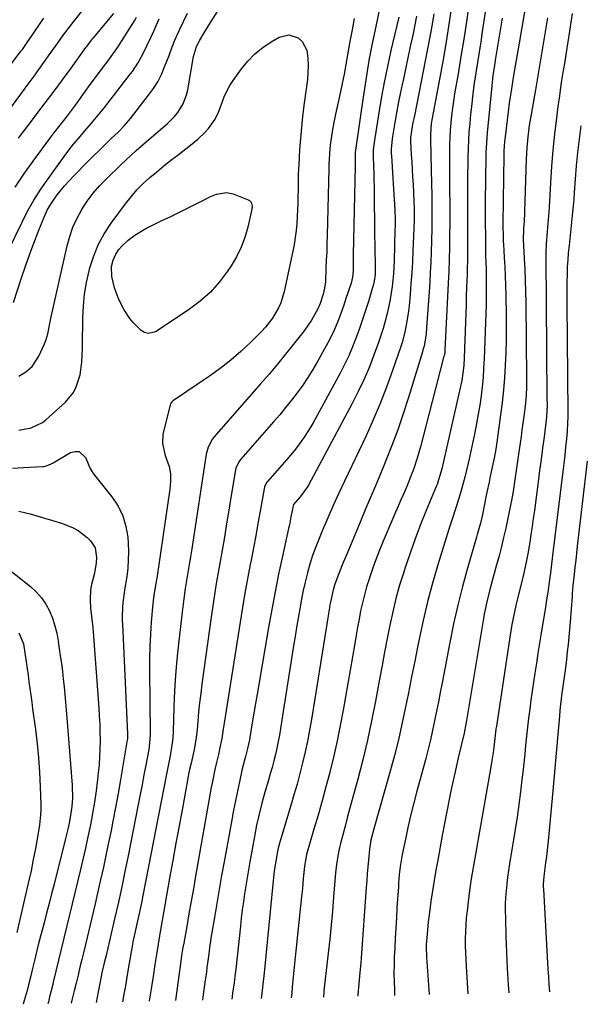
# Model space of a CAD drawing. Units: inches. Extents: x 1852060 to 1857387, y 458225 to 463551.
# Drawn here: x 1853894 to 1854111, y 458269 to 458651 of the extents above; entities that cross this region are included whole.
import ezdxf

# ---------------------------------------------------------------- set-up
doc = ezdxf.new("R2010")
doc.units = ezdxf.units.IN
doc.header["$MEASUREMENT"] = 0
doc.layers.add('7', color=7, linetype='Continuous')
doc.layers.add('8', color=7, linetype='Continuous')

msp = doc.modelspace()

# ---------------------------------------------------------------- linework, layer by layer
at = {"layer": '7', "color": 18}
for points in [[(1854093.33, 458675.98, 1866), (1854087.49, 458641.79, 1866), (1854086.74, 458637.36, 1866), (1854086, 458632.92, 1866), (1854085.28, 458628.49, 1866), (1854084.57, 458624.05, 1866), (1854084.2, 458621.67, 1866), (1854083.71, 458618.42, 1866), (1854083.25, 458615.16, 1866), (1854082.84, 458611.9, 1866), (1854082.46, 458608.64, 1866), (1854081.88, 458603.36, 1866), (1854081.76, 458602.1, 1866), (1854081.63, 458599.58, 1866), (1854081.6, 458598.31, 1866), (1854081.2, 458571.91, 1866), (1854081.19, 458570.89, 1866), (1854081.29, 458566.81, 1866), (1854081.39, 458564.77, 1866), (1854081.46, 458563.76, 1866), (1854081.8, 458558.59, 1866), (1854082.01, 458554.99, 1866), (1854082.18, 458551.39, 1866), (1854082.3, 458547.78, 1866), (1854082.38, 458544.18, 1866), (1854082.5, 458536.3, 1866), (1854082.52, 458531.46, 1866), (1854082.48, 458526.62, 1866), (1854082.34, 458521.78, 1866), (1854082.14, 458516.95, 1866), (1854081.83, 458512.12, 1866), (1854081.44, 458507.3, 1866), (1854080.92, 458502.49, 1866), (1854080.33, 458497.68, 1866), (1854078.99, 458487.93, 1866), (1854078.45, 458484.41, 1866), (1854077.8, 458480.9, 1866), (1854077.09, 458477.4, 1866), (1854076.37, 458473.9, 1866), (1854075.88, 458471.56, 1866), (1854075.07, 458467.67, 1866), (1854074.67, 458465.72, 1866), (1854073.28, 458459.01, 1866), (1854072.51, 458455.68, 1866), (1854071.29, 458451.28, 1866), (1854070.98, 458450.19, 1866), (1854067.52, 458438.17, 1866), (1854065.57, 458431.05, 1866), (1854063.76, 458423.89, 1866), (1854062.15, 458416.69, 1866), (1854060.67, 458409.45, 1866), (1854057.68, 458393.74, 1866), (1854056.97, 458390.06, 1866), (1854056.25, 458386.38, 1866), (1854055.52, 458382.71, 1866), (1854054.77, 458379.04, 1866), (1854053.98, 458375.37, 1866), (1854053.15, 458371.72, 1866), (1854052.26, 458368.09, 1866), (1854051.32, 458364.46, 1866), (1854047.77, 458351.28, 1866), (1854046.6, 458346.78, 1866), (1854045.48, 458342.26, 1866), (1854044.44, 458337.73, 1866), (1854043.45, 458333.19, 1866), (1854042.19, 458327.17, 1866), (1854041.89, 458325.62, 1866), (1854041.41, 458322.5, 1866), (1854041.09, 458319.36, 1866), (1854040.83, 458316.21, 1866), (1854040.72, 458314.63, 1866), (1854040.18, 458306.64, 1866), (1854039.93, 458302.68, 1866), (1854039.69, 458298.71, 1866), (1854039.48, 458294.75, 1866), (1854039.29, 458290.78, 1866), (1854039.14, 458287.5, 1866), (1854039.06, 458285.18, 1866), (1854039.02, 458280.52, 1866), (1854039.06, 458278.2, 1866), (1854039.17, 458274.47, 1866), (1854039.2, 458272.57, 1866)], [(1853893.52, 458512.59, 1884), (1853896.26, 458514.3, 1884), (1853898.7, 458516.41, 1884), (1853901.35, 458520.38, 1884), (1853903.48, 458525.18, 1884), (1853903.98, 458526.44, 1884), (1853904.77, 458529.03, 1884), (1853905.56, 458533.03, 1884), (1853906.12, 458535.69, 1884), (1853912.3, 458563.16, 1884), (1853913.32, 458566.85, 1884), (1853914.57, 458570.44, 1884), (1853916.16, 458573.9, 1884), (1853917.98, 458577.26, 1884), (1853920.1, 458580.46, 1884), (1853922.37, 458583.53, 1884), (1853924.87, 458586.41, 1884), (1853927.53, 458589.18, 1884), (1853933.13, 458594.57, 1884), (1853935.11, 458596.43, 1884), (1853937.1, 458598.28, 1884), (1853939.12, 458600.1, 1884), (1853941.16, 458601.9, 1884), (1853951.22, 458610.62, 1884), (1853953.97, 458613.37, 1884), (1853955.18, 458614.88, 1884), (1853957.24, 458618.17, 1884), (1853958.63, 458621.74, 1884), (1853959.07, 458623.63, 1884), (1853961.29, 458636.63, 1884), (1853962.43, 458640.46, 1884), (1853963.77, 458642.9, 1884), (1853965.44, 458645.81, 1884), (1853967.19, 458648.68, 1884), (1853975.78, 458662.35, 1884)], [(1854033.97, 458657.58, 1882), (1854031.92, 458648.18, 1882), (1854030.56, 458641.58, 1882), (1854029.3, 458634.97, 1882), (1854028.18, 458628.33, 1882), (1854027.15, 458621.67, 1882), (1854023.97, 458599.34, 1882), (1854023.93, 458599.05, 1882), (1854023.93, 458597.05, 1882), (1854023.93, 458594.93, 1882), (1854023.92, 458594.23, 1882), (1854023.2, 458559.63, 1882), (1854023.17, 458557.19, 1882), (1854023.17, 458553.54, 1882), (1854022.98, 458551.09, 1882), (1854022.39, 458548.7, 1882), (1854020.28, 458542.34, 1882), (1854019.55, 458540.19, 1882), (1854018.02, 458535.92, 1882), (1854017.22, 458533.79, 1882), (1854015.46, 458529.62, 1882), (1854013.4, 458525.58, 1882), (1854009.4, 458518.37, 1882), (1854007.58, 458515.23, 1882), (1854005.66, 458512.15, 1882), (1854003.62, 458509.15, 1882), (1854001.5, 458506.21, 1882), (1853999.28, 458503.33, 1882), (1853997.02, 458500.49, 1882), (1853994.7, 458497.7, 1882), (1853992.33, 458494.94, 1882), (1853979.62, 458480.47, 1882), (1853978.83, 458479.42, 1882), (1853977.75, 458477, 1882), (1853977.46, 458475.71, 1882), (1853973.89, 458453.77, 1882), (1853973.17, 458449.45, 1882), (1853972.44, 458445.14, 1882), (1853971.68, 458440.83, 1882), (1853970.9, 458436.52, 1882), (1853970.14, 458432.22, 1882), (1853969.42, 458427.9, 1882), (1853968.76, 458423.58, 1882), (1853968.13, 458419.25, 1882), (1853964.56, 458393.18, 1882), (1853964.1, 458389.61, 1882), (1853963.67, 458386.04, 1882), (1853963.29, 458382.46, 1882), (1853962.95, 458378.87, 1882), (1853962.65, 458375.55, 1882), (1853962.2, 458371.72, 1882), (1853961.52, 458367.92, 1882), (1853960.89, 458364.9, 1882), (1853960.35, 458362.63, 1882), (1853959.67, 458359.58, 1882), (1853956.97, 458345.11, 1882), (1853955.72, 458338.36, 1882), (1853954.48, 458331.6, 1882), (1853953.25, 458324.84, 1882), (1853952.04, 458318.08, 1882), (1853950.16, 458307.5, 1882), (1853949.63, 458304.56, 1882), (1853948.85, 458300.14, 1882), (1853948.35, 458297.18, 1882), (1853948.11, 458295.71, 1882), (1853947.08, 458289.26, 1882), (1853946.34, 458284.56, 1882), (1853945.6, 458279.86, 1882), (1853944.88, 458275.16, 1882), (1853944.16, 458270.45, 1882), (1853944.13, 458270.3, 1882)], [(1853880.93, 458603.93, 1874), (1853897.58, 458626.41, 1874), (1853899.49, 458629, 1874), (1853901.38, 458631.59, 1874), (1853903.26, 458634.19, 1874), (1853905.12, 458636.81, 1874), (1853907.8, 458640.58, 1874), (1853908.85, 458642.04, 1874), (1853910.95, 458644.94, 1874), (1853913.09, 458647.81, 1874), (1853915.3, 458650.64, 1874), (1853918.24, 458654.36, 1874)], [(1854061.16, 458655.04, 1874), (1854060.19, 458648.23, 1874), (1854059.08, 458641.45, 1874), (1854057.9, 458634.67, 1874), (1854053.83, 458612.7, 1874), (1854053.49, 458610.6, 1874), (1854053.14, 458606.36, 1874), (1854053.12, 458605.3, 1874), (1854053.13, 458604.24, 1874), (1854053.57, 458587.12, 1874), (1854053.66, 458583.11, 1874), (1854053.72, 458579.09, 1874), (1854053.74, 458575.08, 1874), (1854053.71, 458571.74, 1874), (1854053.64, 458568.39, 1874), (1854053.6, 458566.72, 1874), (1854053.55, 458565.05, 1874), (1854053.4, 458560.71, 1874), (1854053.25, 458556.86, 1874), (1854053.07, 458553.02, 1874), (1854052.86, 458549.18, 1874), (1854052.62, 458545.35, 1874), (1854051.67, 458531.45, 1874), (1854051.46, 458529.06, 1874), (1854050.66, 458524.34, 1874), (1854050.37, 458523.18, 1874), (1854050.04, 458522.02, 1874), (1854044.64, 458504.35, 1874), (1854042.62, 458498.09, 1874), (1854040.49, 458491.88, 1874), (1854038.17, 458485.73, 1874), (1854035.74, 458479.62, 1874), (1854033.21, 458473.55, 1874), (1854030.68, 458467.48, 1874), (1854028.14, 458461.41, 1874), (1854025.6, 458455.35, 1874), (1854020.68, 458443.64, 1874), (1854019.33, 458440.4, 1874), (1854017.64, 458436.16, 1874), (1854015.96, 458431.56, 1874), (1854015.25, 458429.22, 1874), (1854014.38, 458425.05, 1874), (1854014.2, 458424, 1874), (1854014.02, 458422.95, 1874), (1854007.02, 458379.57, 1874), (1854006.28, 458375.35, 1874), (1854005.48, 458371.14, 1874), (1854004.57, 458366.95, 1874), (1854003.59, 458362.78, 1874), (1854002.53, 458358.62, 1874), (1854001.42, 458354.48, 1874), (1854000.25, 458350.35, 1874), (1853999.03, 458346.24, 1874), (1853994.98, 458332.9, 1874), (1853994.61, 458331.61, 1874), (1853994.12, 458329.66, 1874), (1853993.85, 458328.35, 1874), (1853993.16, 458324.62, 1874), (1853992.56, 458320.85, 1874), (1853992.12, 458317.06, 1874), (1853988.65, 458281.29, 1874), (1853988.18, 458276.8, 1874), (1853987.63, 458272.31, 1874), (1853987.49, 458271.34, 1874)], [(1854068.05, 458656.72, 1872), (1854067.08, 458650, 1872), (1854066.07, 458643.29, 1872), (1854065, 458636.59, 1872), (1854063.87, 458629.9, 1872), (1854062.52, 458622.09, 1872), (1854062.07, 458619.3, 1872), (1854061.67, 458616.5, 1872), (1854061.33, 458613.7, 1872), (1854061.04, 458610.89, 1872), (1854060.82, 458608.07, 1872), (1854060.65, 458605.25, 1872), (1854060.57, 458602.43, 1872), (1854060.54, 458599.61, 1872), (1854060.55, 458593.88, 1872), (1854060.57, 458590.53, 1872), (1854060.58, 458587.17, 1872), (1854060.6, 458583.82, 1872), (1854060.61, 458580.47, 1872), (1854060.62, 458579.37, 1872), (1854060.63, 458576.57, 1872), (1854060.63, 458573.77, 1872), (1854060.62, 458570.97, 1872), (1854060.59, 458568.18, 1872), (1854060.55, 458564.9, 1872), (1854060.52, 458562.58, 1872), (1854060.41, 458557.96, 1872), (1854060.25, 458553.34, 1872), (1854060.05, 458548.72, 1872), (1854058.74, 458522.68, 1872), (1854058.7, 458522.1, 1872), (1854058.54, 458520.96, 1872), (1854058.48, 458520.68, 1872), (1854058.41, 458520.4, 1872), (1854049.28, 458485.28, 1872), (1854048.01, 458480.81, 1872), (1854046.53, 458476.41, 1872), (1854045.72, 458474.23, 1872), (1854043.98, 458469.92, 1872), (1854042.78, 458467.18, 1872), (1854041.7, 458464.75, 1872), (1854040.64, 458462.31, 1872), (1854039.59, 458459.87, 1872), (1854038.55, 458457.42, 1872), (1854034.84, 458448.62, 1872), (1854033.46, 458445.22, 1872), (1854032.12, 458441.8, 1872), (1854030.87, 458438.35, 1872), (1854029.66, 458434.88, 1872), (1854029.36, 458433.97, 1872), (1854028.4, 458430.93, 1872), (1854027.53, 458427.86, 1872), (1854026.77, 458424.76, 1872), (1854026.09, 458421.64, 1872), (1854025.49, 458418.5, 1872), (1854024.9, 458415.36, 1872), (1854024.33, 458412.21, 1872), (1854023.78, 458409.07, 1872), (1854019.3, 458383.11, 1872), (1854018.21, 458377.2, 1872), (1854017.02, 458371.3, 1872), (1854015.68, 458365.44, 1872), (1854014.24, 458359.59, 1872), (1854014.09, 458358.99, 1872), (1854012.63, 458353.47, 1872), (1854011.14, 458347.96, 1872), (1854009.59, 458342.47, 1872), (1854008, 458336.99, 1872), (1854005.11, 458327.18, 1872), (1854004.95, 458326.61, 1872), (1854004.27, 458322.49, 1872), (1854003.87, 458317.85, 1872), (1854003.5, 458313.96, 1872), (1854003.3, 458312.02, 1872), (1854002.67, 458305.96, 1872), (1854002.15, 458300.99, 1872), (1854001.64, 458296.02, 1872), (1854001.13, 458291.04, 1872), (1854000.62, 458286.07, 1872), (1853999.59, 458275.9, 1872), (1853999.35, 458273.41, 1872), (1853999.19, 458271.62, 1872)], [(1853889.5, 458632.03, 1872), (1853894.39, 458638.61, 1872), (1853894.93, 458639.35, 1872), (1853897.04, 458642.33, 1872), (1853898.59, 458644.58, 1872), (1853902.37, 458650.1, 1872), (1853903.32, 458651.46, 1872)], [(1853891.53, 458541.27, 1882), (1853894.66, 458550.8, 1882), (1853896.18, 458555.27, 1882), (1853897.74, 458559.73, 1882), (1853899.39, 458564.15, 1882), (1853901.08, 458568.56, 1882), (1853903.33, 458574.24, 1882), (1853904.72, 458577.26, 1882), (1853906.45, 458580.1, 1882), (1853908.47, 458582.93, 1882), (1853911.32, 458586.46, 1882), (1853913.18, 458588.51, 1882), (1853914.92, 458590.34, 1882), (1853916.67, 458592.15, 1882), (1853918.44, 458593.95, 1882), (1853920.23, 458595.73, 1882), (1853926.85, 458602.28, 1882), (1853929.43, 458604.79, 1882), (1853932.03, 458607.26, 1882), (1853934.55, 458609.81, 1882), (1853936.87, 458612.55, 1882), (1853943.88, 458621.53, 1882), (1853945.72, 458624.11, 1882), (1853947.4, 458626.79, 1882), (1853948.83, 458629.6, 1882), (1853950.09, 458632.51, 1882), (1853951.81, 458636.99, 1882), (1853952.91, 458639.94, 1882), (1853954.02, 458642.88, 1882), (1853955.93, 458647.19, 1882), (1853958.99, 458653.37, 1882)], [(1853892.09, 458585.89, 1878), (1853895.57, 458590.96, 1878), (1853899.16, 458595.96, 1878), (1853906.02, 458605.25, 1878), (1853907.2, 458606.83, 1878), (1853909.6, 458609.93, 1878), (1853912.04, 458613, 1878), (1853914.41, 458616.13, 1878), (1853915.57, 458617.71, 1878), (1853919.03, 458622.56, 1878), (1853921.29, 458625.69, 1878), (1853923.69, 458628.92, 1878), (1853925.9, 458631.86, 1878), (1853928.1, 458634.81, 1878), (1853930.67, 458638.33, 1878), (1853932.2, 458640.61, 1878), (1853932.57, 458641.19, 1878), (1853938.61, 458650.78, 1878), (1853939.24, 458651.83, 1878)], [(1853893.47, 458604.88, 1876), (1853895.93, 458608.18, 1876), (1853898.42, 458611.45, 1876), (1853900.6, 458614.29, 1876), (1853903.95, 458618.69, 1876), (1853907.27, 458623.1, 1876), (1853910.55, 458627.55, 1876), (1853913.8, 458632.03, 1876), (1853919.55, 458640.02, 1876), (1853919.9, 458640.51, 1876), (1853921.36, 458642.44, 1876), (1853922.12, 458643.38, 1876), (1853922.51, 458643.85, 1876), (1853930.36, 458653.24, 1876)], [(1854023.53, 458651.32, 1884), (1854022.75, 458646.86, 1884), (1854021.96, 458642.4, 1884), (1854021.57, 458640.17, 1884), (1854021.04, 458637.2, 1884), (1854020.36, 458633.49, 1884), (1854019.65, 458629.79, 1884), (1854018.9, 458626.09, 1884), (1854018.13, 458622.4, 1884), (1854016.35, 458614.2, 1884), (1854015.94, 458612.24, 1884), (1854015.2, 458608.31, 1884), (1854014.75, 458605.64, 1884), (1854014.31, 458602.38, 1884), (1854014.16, 458600.74, 1884), (1854013.9, 458596.74, 1884), (1854013.82, 458594.89, 1884), (1854013.78, 458593.5, 1884), (1854013.77, 458593.04, 1884), (1854013.11, 458567.36, 1884), (1854013.02, 458564.12, 1884), (1854012.92, 458560.89, 1884), (1854012.79, 458557.66, 1884), (1854012.66, 458554.42, 1884), (1854012.42, 458549.18, 1884), (1854012.12, 458546.76, 1884), (1854011.51, 458544.4, 1884), (1854010.34, 458540.85, 1884), (1854009.46, 458538.71, 1884), (1854007.01, 458534.36, 1884), (1854004.16, 458530.27, 1884), (1854000.06, 458525.03, 1884), (1853996.95, 458521.13, 1884), (1853993.8, 458517.26, 1884), (1853990.58, 458513.44, 1884), (1853987.32, 458509.66, 1884), (1853969.27, 458489.11, 1884), (1853968.69, 458488.39, 1884), (1853966.94, 458485.11, 1884), (1853966.42, 458483.33, 1884), (1853966.25, 458482.41, 1884), (1853960.62, 458445.72, 1884), (1853960.14, 458442.65, 1884), (1853959.65, 458439.58, 1884), (1853959.14, 458436.51, 1884), (1853958.61, 458433.45, 1884), (1853958.11, 458430.39, 1884), (1853957.63, 458427.32, 1884), (1853957.22, 458424.24, 1884), (1853956.84, 458421.15, 1884), (1853955.44, 458408.89, 1884), (1853954.83, 458402.8, 1884), (1853954.31, 458396.71, 1884), (1853953.94, 458390.61, 1884), (1853953.68, 458384.5, 1884), (1853953.39, 458375.04, 1884), (1853953.23, 458372.28, 1884), (1853952.95, 458369.53, 1884), (1853952.29, 458365.43, 1884), (1853951.62, 458362.22, 1884), (1853950.67, 458357.66, 1884), (1853949.76, 458353.09, 1884), (1853941.65, 458311.34, 1884), (1853941.22, 458309.17, 1884), (1853940.31, 458304.85, 1884), (1853939.31, 458300.37, 1884), (1853938.64, 458297.38, 1884), (1853937.8, 458293.38, 1884), (1853937.62, 458292.37, 1884), (1853936, 458282.92, 1884), (1853935.44, 458279.62, 1884), (1853934.88, 458276.32, 1884), (1853934.32, 458273.03, 1884), (1853933.81, 458270.05, 1884)], [(1854047.8, 458652.19, 1878), (1854046.28, 458644.87, 1878), (1854045.35, 458640.46, 1878), (1854044.42, 458636.05, 1878), (1854043.47, 458631.64, 1878), (1854042.52, 458627.24, 1878), (1854042.2, 458625.76, 1878), (1854041.43, 458622.09, 1878), (1854040.69, 458618.41, 1878), (1854040, 458614.73, 1878), (1854039.35, 458611.04, 1878), (1854038.4, 458605.5, 1878), (1854038.26, 458604.57, 1878), (1854037.97, 458600.83, 1878), (1854037.99, 458598.95, 1878), (1854038.03, 458598.01, 1878), (1854038.85, 458585.13, 1878), (1854039.09, 458581.15, 1878), (1854039.29, 458577.17, 1878), (1854039.45, 458573.19, 1878), (1854039.44, 458570.64, 1878), (1854039.41, 458569.37, 1878), (1854039.05, 458557.4, 1878), (1854038.94, 458554.89, 1878), (1854038.78, 458552.39, 1878), (1854038.56, 458549.88, 1878), (1854038.3, 458547.38, 1878), (1854037.95, 458544.9, 1878), (1854037.55, 458542.42, 1878), (1854037.06, 458539.95, 1878), (1854036.52, 458537.5, 1878), (1854035.6, 458533.94, 1878), (1854034.81, 458531.15, 1878), (1854033.93, 458528.38, 1878), (1854032.99, 458525.64, 1878), (1854031.37, 458521.19, 1878), (1854029.47, 458516.29, 1878), (1854027.43, 458511.44, 1878), (1854025.19, 458506.69, 1878), (1854022.8, 458502, 1878), (1854005.84, 458470.35, 1878), (1854005.5, 458469.75, 1878), (1854002.65, 458465.85, 1878), (1854000.11, 458462.89, 1878), (1853999.94, 458462.43, 1878), (1853999.08, 458458.05, 1878), (1853998.45, 458455.06, 1878), (1853998.13, 458453.56, 1878), (1853995.77, 458442.82, 1878), (1853994.3, 458435.94, 1878), (1853992.9, 458429.05, 1878), (1853991.6, 458422.15, 1878), (1853990.36, 458415.23, 1878), (1853986.56, 458393.12, 1878), (1853985.92, 458389.41, 1878), (1853985.3, 458385.69, 1878), (1853984.69, 458381.98, 1878), (1853984.08, 458378.26, 1878), (1853983.16, 458372.51, 1878), (1853983.02, 458371.67, 1878), (1853982.28, 458368.32, 1878), (1853981.42, 458365.14, 1878), (1853980.22, 458360.4, 1878), (1853979.11, 458355.43, 1878), (1853978.31, 458351.74, 1878), (1853977.54, 458348.05, 1878), (1853976.82, 458344.35, 1878), (1853976.12, 458340.64, 1878), (1853973.14, 458324.39, 1878), (1853972.17, 458319.01, 1878), (1853971.22, 458313.62, 1878), (1853970.29, 458308.23, 1878), (1853969.39, 458302.83, 1878), (1853968.32, 458296.33, 1878), (1853967.65, 458292.03, 1878), (1853967.06, 458287.72, 1878), (1853966.5, 458283.4, 1878), (1853966.27, 458281.64, 1878), (1853966.15, 458280.76, 1878), (1853965.74, 458277.73, 1878), (1853965.48, 458275.78, 1878), (1853964.97, 458271.87, 1878), (1853964.84, 458270.79, 1878)], [(1854054.44, 458653.1, 1876), (1854053.67, 458648.32, 1876), (1854052.81, 458643.54, 1876), (1854047.85, 458618.25, 1876), (1854047.59, 458616.93, 1876), (1854047.06, 458614.28, 1876), (1854046.26, 458610.32, 1876), (1854045.62, 458606.85, 1876), (1854045.42, 458605.23, 1876), (1854045.39, 458604, 1876), (1854045.41, 458603.59, 1876), (1854045.73, 458598.61, 1876), (1854045.91, 458595.71, 1876), (1854046.09, 458592.8, 1876), (1854046.25, 458589.9, 1876), (1854046.41, 458587, 1876), (1854046.77, 458580.42, 1876), (1854046.86, 458577.73, 1876), (1854046.81, 458573.59, 1876), (1854046.79, 458573.04, 1876), (1854046.34, 458561.16, 1876), (1854046.14, 458556.93, 1876), (1854045.9, 458552.7, 1876), (1854045.6, 458548.48, 1876), (1854045.25, 458544.27, 1876), (1854044.86, 458539.97, 1876), (1854044.64, 458537.91, 1876), (1854044.05, 458533.81, 1876), (1854043.24, 458529.74, 1876), (1854042.17, 458525.74, 1876), (1854041.54, 458523.77, 1876), (1854038.47, 458514.78, 1876), (1854036.16, 458508.36, 1876), (1854033.7, 458502.01, 1876), (1854031.01, 458495.74, 1876), (1854028.18, 458489.54, 1876), (1854019.81, 458471.99, 1876), (1854017.59, 458467.25, 1876), (1854015.42, 458462.49, 1876), (1854013.33, 458457.7, 1876), (1854011.28, 458452.89, 1876), (1854009.96, 458449.71, 1876), (1854008.68, 458446.44, 1876), (1854007.49, 458443.15, 1876), (1854006.45, 458439.8, 1876), (1854005.5, 458436.43, 1876), (1854004.45, 458432.22, 1876), (1854003.85, 458429.61, 1876), (1854003.31, 458426.98, 1876), (1854002.48, 458422.45, 1876), (1854001.86, 458418.85, 1876), (1854001.25, 458415.26, 1876), (1854000.66, 458411.66, 1876), (1854000.08, 458408.06, 1876), (1853995.03, 458376.04, 1876), (1853994.6, 458373.51, 1876), (1853994.13, 458370.98, 1876), (1853993.59, 458368.47, 1876), (1853993.02, 458365.96, 1876), (1853992.39, 458363.47, 1876), (1853991.75, 458360.98, 1876), (1853991.06, 458358.51, 1876), (1853990.35, 458356.04, 1876), (1853988.96, 458351.33, 1876), (1853987.78, 458347.09, 1876), (1853986.72, 458342.82, 1876), (1853985.77, 458338.53, 1876), (1853984.92, 458334.21, 1876), (1853983.13, 458324.38, 1876), (1853982.57, 458321.28, 1876), (1853982.04, 458318.17, 1876), (1853981.55, 458315.06, 1876), (1853981.07, 458311.95, 1876), (1853980.63, 458308.83, 1876), (1853980.21, 458305.7, 1876), (1853979.83, 458302.58, 1876), (1853979.47, 458299.45, 1876), (1853977.65, 458282.79, 1876), (1853977.34, 458280.1, 1876), (1853977.01, 458277.41, 1876), (1853976.46, 458273.39, 1876), (1853976.26, 458272.06, 1876), (1853976.11, 458271.06, 1876)], [(1854080.91, 458651.48, 1868), (1854078.38, 458635.97, 1868), (1854077.95, 458633.27, 1868), (1854077.37, 458629.23, 1868), (1854077.05, 458626.52, 1868), (1854076.91, 458625.16, 1868), (1854075.19, 458606.98, 1868), (1854074.88, 458603.13, 1868), (1854074.69, 458599.27, 1868), (1854074.58, 458595.41, 1868), (1854074.52, 458591.55, 1868), (1854074.43, 458577.73, 1868), (1854074.42, 458574.45, 1868), (1854074.42, 458571.16, 1868), (1854074.44, 458567.88, 1868), (1854074.48, 458564.59, 1868), (1854074.53, 458560.53, 1868), (1854074.55, 458559.27, 1868), (1854074.62, 458556.76, 1868), (1854074.71, 458554.25, 1868), (1854074.77, 458551.74, 1868), (1854074.81, 458548.83, 1868), (1854074.82, 458544.66, 1868), (1854074.72, 458540.49, 1868), (1854073.96, 458519.33, 1868), (1854073.78, 458515.73, 1868), (1854073.54, 458512.15, 1868), (1854073.19, 458508.57, 1868), (1854072.78, 458504.99, 1868), (1854072.28, 458501.43, 1868), (1854071.71, 458497.88, 1868), (1854071.06, 458494.34, 1868), (1854070.34, 458490.82, 1868), (1854068.38, 458481.76, 1868), (1854067.76, 458478.98, 1868), (1854067.12, 458476.22, 1868), (1854066.43, 458473.46, 1868), (1854065.32, 458469.26, 1868), (1854064.17, 458465.23, 1868), (1854062.89, 458461.24, 1868), (1854061.57, 458457.27, 1868), (1854060.31, 458453.27, 1868), (1854056.03, 458439.49, 1868), (1854053.94, 458432.35, 1868), (1854051.99, 458425.16, 1868), (1854050.28, 458417.92, 1868), (1854048.72, 458410.64, 1868), (1854048.25, 458408.27, 1868), (1854047.04, 458402.15, 1868), (1854045.82, 458396.03, 1868), (1854044.61, 458389.91, 1868), (1854043.4, 458383.79, 1868), (1854042.12, 458377.68, 1868), (1854040.73, 458371.6, 1868), (1854039.2, 458365.56, 1868), (1854037.56, 458359.55, 1868), (1854031.19, 458337.22, 1868), (1854030.06, 458332.71, 1868), (1854029.49, 458329.28, 1868), (1854029.1, 458325.1, 1868), (1854028.88, 458322.43, 1868), (1854028.66, 458319.76, 1868), (1854028.46, 458317.09, 1868), (1854028.26, 458314.42, 1868), (1854026.32, 458287.06, 1868), (1854026.18, 458285.19, 1868), (1854025.84, 458281.45, 1868), (1854025.37, 458277.01, 1868), (1854024.98, 458272.95, 1868), (1854024.95, 458272.23, 1868)], [(1854098.48, 458651.52, 1864), (1854097.35, 458644.55, 1864), (1854096.2, 458637.6, 1864), (1854095.02, 458630.64, 1864), (1854093.83, 458623.69, 1864), (1854092.16, 458614.08, 1864), (1854091.48, 458609.78, 1864), (1854090.94, 458605.46, 1864), (1854090.54, 458601.13, 1864), (1854090.3, 458596.78, 1864), (1854089.44, 458572.33, 1864), (1854089.41, 458571.79, 1864), (1854089.25, 458569.64, 1864), (1854089.16, 458565.59, 1864), (1854089.54, 458558.25, 1864), (1854089.74, 458554, 1864), (1854089.9, 458549.74, 1864), (1854090.01, 458545.49, 1864), (1854090.08, 458541.23, 1864), (1854090.41, 458511.71, 1864), (1854090.38, 458508.51, 1864), (1854090.25, 458505.32, 1864), (1854090, 458502.13, 1864), (1854089.62, 458498.96, 1864), (1854089, 458494.44, 1864), (1854088.64, 458491.83, 1864), (1854088.27, 458489.23, 1864), (1854087.89, 458486.62, 1864), (1854087.41, 458483.34, 1864), (1854086.75, 458478.81, 1864), (1854086.12, 458474.27, 1864), (1854085.65, 458470.81, 1864), (1854085.33, 458468.67, 1864), (1854084.6, 458464.4, 1864), (1854084.38, 458463.34, 1864), (1854082.34, 458453.72, 1864), (1854081.54, 458450.14, 1864), (1854080.7, 458446.56, 1864), (1854079.78, 458443, 1864), (1854078.82, 458439.46, 1864), (1854077.51, 458434.77, 1864), (1854076.22, 458429.98, 1864), (1854075.01, 458425.17, 1864), (1854073.99, 458420.33, 1864), (1854073.55, 458417.89, 1864), (1854067.13, 458379.21, 1864), (1854066.22, 458374.3, 1864), (1854065.11, 458369.43, 1864), (1854063.94, 458364.71, 1864), (1854062.83, 458359.93, 1864), (1854062.3, 458357.53, 1864), (1854061.36, 458353.1, 1864), (1854060.4, 458348.48, 1864), (1854059.46, 458343.85, 1864), (1854058.57, 458339.22, 1864), (1854057.7, 458334.58, 1864), (1854055.97, 458325.06, 1864), (1854055.26, 458321.07, 1864), (1854054.59, 458317.08, 1864), (1854053.96, 458313.08, 1864), (1854053.36, 458309.08, 1864), (1854052.88, 458305.76, 1864), (1854052.27, 458301.05, 1864), (1854051.82, 458296.33, 1864), (1854051.5, 458292.18, 1864), (1854051.47, 458291.01, 1864), (1854051.62, 458287.97, 1864), (1854051.67, 458287.34, 1864), (1854052.66, 458272.9, 1864)], [(1854108.12, 458653.21, 1862), (1854107.74, 458650.61, 1862), (1854107.11, 458646.43, 1862), (1854106.46, 458642.26, 1862), (1854105.78, 458638.08, 1862), (1854105.08, 458633.91, 1862), (1854104.4, 458629.74, 1862), (1854103.75, 458625.57, 1862), (1854103.15, 458621.38, 1862), (1854102.58, 458617.19, 1862), (1854102.02, 458612.81, 1862), (1854101.28, 458606.52, 1862), (1854100.63, 458600.23, 1862), (1854100.12, 458593.93, 1862), (1854099.69, 458587.62, 1862), (1854099.14, 458578.1, 1862), (1854098.93, 458574.99, 1862), (1854098.65, 458571.88, 1862), (1854098.36, 458568.78, 1862), (1854097.96, 458563.82, 1862), (1854097.85, 458560.5, 1862), (1854097.84, 458558.85, 1862), (1854097.88, 458555.1, 1862), (1854097.92, 458551.57, 1862), (1854097.96, 458548.04, 1862), (1854097.99, 458544.51, 1862), (1854098.02, 458540.98, 1862), (1854098.33, 458503.98, 1862), (1854098.36, 458501.57, 1862), (1854098.15, 458496.72, 1862), (1854097.19, 458489.17, 1862), (1854096.63, 458484.78, 1862), (1854096.07, 458480.4, 1862), (1854095.5, 458476.02, 1862), (1854094.92, 458471.64, 1862), (1854093.46, 458460.54, 1862), (1854093.04, 458457.46, 1862), (1854092.6, 458454.39, 1862), (1854092.14, 458451.32, 1862), (1854091.67, 458448.25, 1862), (1854090.93, 458443.74, 1862), (1854090.32, 458440.52, 1862), (1854089.24, 458435.72, 1862), (1854088.43, 458432.54, 1862), (1854087.41, 458428.56, 1862), (1854086.27, 458423.77, 1862), (1854085.73, 458421.31, 1862), (1854084.77, 458416.42, 1862), (1854083.95, 458411.5, 1862), (1854078.73, 458377, 1862), (1854078.56, 458375.83, 1862), (1854078.26, 458373.49, 1862), (1854077.71, 458368.8, 1862), (1854077.46, 458366.79, 1862), (1854077.02, 458363.61, 1862), (1854076.5, 458360.45, 1862), (1854070.43, 458326.54, 1862), (1854069.67, 458322.14, 1862), (1854068.97, 458317.73, 1862), (1854068.34, 458313.3, 1862), (1854067.76, 458308.87, 1862), (1854067.33, 458305.38, 1862), (1854067.05, 458302.68, 1862), (1854066.83, 458299.99, 1862), (1854066.71, 458297.28, 1862), (1854066.65, 458294.58, 1862), (1854066.67, 458291.87, 1862), (1854066.72, 458289.16, 1862), (1854066.83, 458286.45, 1862), (1854066.97, 458283.74, 1862), (1854067.64, 458273.25, 1862)], [(1853893.6, 458491.77, 1886), (1853898.33, 458492.58, 1886), (1853902.76, 458494.69, 1886), (1853904.07, 458495.71, 1886), (1853911.66, 458502.62, 1886), (1853914.75, 458506.33, 1886), (1853915.85, 458508.47, 1886), (1853917.31, 458513.15, 1886), (1853918.04, 458518.03, 1886), (1853918.18, 458520.75, 1886), (1853918.23, 458523.36, 1886), (1853918.27, 458525.97, 1886), (1853918.3, 458528.58, 1886), (1853918.34, 458531.19, 1886), (1853918.39, 458535.23, 1886), (1853918.62, 458539.84, 1886), (1853919.05, 458544.42, 1886), (1853919.81, 458548.96, 1886), (1853920.78, 458553.47, 1886), (1853920.97, 458554.2, 1886), (1853922.46, 458558.94, 1886), (1853924.3, 458563.5, 1886), (1853926.66, 458567.83, 1886), (1853929.37, 458571.99, 1886), (1853934.89, 458579.47, 1886), (1853937.06, 458582.21, 1886), (1853939.35, 458584.84, 1886), (1853941.82, 458587.31, 1886), (1853944.4, 458589.66, 1886), (1853947.09, 458591.92, 1886), (1853949.8, 458594.14, 1886), (1853952.53, 458596.33, 1886), (1853955.29, 458598.5, 1886), (1853960.1, 458602.23, 1886), (1853962.94, 458604.56, 1886), (1853965.64, 458607.05, 1886), (1853967.15, 458608.62, 1886), (1853969.67, 458612.27, 1886), (1853970.96, 458614.97, 1886), (1853972.03, 458617.76, 1886), (1853973.37, 458621.36, 1886), (1853975.44, 458625.37, 1886), (1853976.68, 458627.27, 1886), (1853979.93, 458631.8, 1886), (1853982.42, 458634.83, 1886), (1853985.12, 458637.61, 1886), (1853988.16, 458640.04, 1886), (1853991.42, 458642.22, 1886), (1853994.54, 458644.03, 1886), (1853998.24, 458644.97, 1886), (1854001.87, 458643.81, 1886), (1854003.38, 458642.45, 1886), (1854005.26, 458639.09, 1886), (1854005.68, 458635.9, 1886), (1854005.72, 458633.15, 1886), (1854005.65, 458630.4, 1886), (1854005.45, 458627.65, 1886), (1854005.14, 458624.92, 1886), (1854004.13, 458617.58, 1886), (1854003.59, 458613.33, 1886), (1854003.12, 458609.08, 1886), (1854002.75, 458604.83, 1886), (1854002.45, 458600.56, 1886), (1854002.08, 458594.41, 1886), (1854002.02, 458593.21, 1886), (1854001.93, 458590.82, 1886), (1854001.83, 458586.03, 1886), (1854001.81, 458584.83, 1886), (1854001.77, 458582.2, 1886), (1854001.71, 458579.69, 1886), (1854001.62, 458577.18, 1886), (1854001.5, 458574.67, 1886), (1854001.32, 458571.77, 1886), (1854001.08, 458569.08, 1886), (1854000.77, 458566.4, 1886), (1854000.34, 458563.73, 1886), (1853999.83, 458561.08, 1886), (1853996.48, 458545.47, 1886), (1853995.17, 458541.14, 1886), (1853994.25, 458539.08, 1886), (1853991.94, 458535.17, 1886), (1853989.15, 458531.6, 1886), (1853987.6, 458529.93, 1886), (1853983.46, 458525.81, 1886), (1853979.67, 458522.24, 1886), (1853975.76, 458518.84, 1886), (1853971.67, 458515.65, 1886), (1853967.44, 458512.62, 1886), (1853953.51, 458503.21, 1886), (1853953.28, 458503.04, 1886), (1853952.87, 458502.66, 1886), (1853952.37, 458501.98, 1886), (1853952.18, 458501.46, 1886), (1853949.68, 458491.15, 1886), (1853949.45, 458490, 1886), (1853949.25, 458486.49, 1886), (1853950.3, 458481.95, 1886), (1853951.84, 458477.68, 1886), (1853952.32, 458474.75, 1886), (1853952.39, 458471.77, 1886), (1853952.12, 458468.8, 1886), (1853947.56, 458437.76, 1886), (1853947.28, 458435.92, 1886), (1853946.7, 458432.24, 1886), (1853946.1, 458428.57, 1886), (1853945.84, 458426.73, 1886), (1853945.43, 458423.04, 1886), (1853944.93, 458417.33, 1886), (1853944.58, 458412.62, 1886), (1853944.33, 458407.9, 1886), (1853944.21, 458403.19, 1886), (1853944.2, 458398.46, 1886), (1853944.47, 458374.51, 1886), (1853944.47, 458373.67, 1886), (1853944.27, 458370.33, 1886), (1853943.91, 458367.85, 1886), (1853942.8, 458361.86, 1886), (1853942.08, 458358.05, 1886), (1853941.36, 458354.23, 1886), (1853940.62, 458350.42, 1886), (1853939.88, 458346.61, 1886), (1853935.94, 458326.64, 1886), (1853934.73, 458320.66, 1886), (1853933.48, 458314.7, 1886), (1853932.17, 458308.74, 1886), (1853930.82, 458302.8, 1886), (1853929.38, 458296.59, 1886), (1853928.72, 458293.76, 1886), (1853928.05, 458290.92, 1886), (1853927.38, 458288.09, 1886), (1853926.71, 458285.26, 1886), (1853925.78, 458281.29, 1886), (1853925.05, 458277.88, 1886), (1853924.29, 458273.96, 1886), (1853923.51, 458269.8, 1886)], [(1853984.04, 458578.5, 1888), (1853983.94, 458577.43, 1888), (1853982.3, 458570.41, 1888), (1853981.15, 458566.45, 1888), (1853979.73, 458562.6, 1888), (1853977.91, 458558.93, 1888), (1853975.83, 458555.38, 1888), (1853974.51, 458553.39, 1888), (1853971.33, 458549.17, 1888), (1853967.85, 458545.24, 1888), (1853963.92, 458541.76, 1888), (1853959.69, 458538.58, 1888), (1853946.76, 458530.02, 1888), (1853946.06, 458529.65, 1888), (1853943.8, 458529.2, 1888), (1853942.3, 458529.55, 1888), (1853941.01, 458530.39, 1888), (1853937.84, 458533.5, 1888), (1853936.55, 458535.02, 1888), (1853934.36, 458538.38, 1888), (1853932.3, 458542.4, 1888), (1853930.68, 458546.86, 1888), (1853929.67, 458551.3, 1888), (1853929.52, 458555.15, 1888), (1853930.09, 458557.68, 1888), (1853931.17, 458560, 1888), (1853932.39, 458561.72, 1888), (1853933.49, 458563.02, 1888), (1853935.95, 458565.35, 1888), (1853938.58, 458567.26, 1888), (1853942.79, 458569.9, 1888), (1853947.22, 458572.15, 1888), (1853949.03, 458572.98, 1888), (1853952.19, 458574.44, 1888), (1853955.34, 458575.94, 1888), (1853958.46, 458577.49, 1888), (1853961.56, 458579.07, 1888), (1853966.4, 458581.57, 1888), (1853967.63, 458582.17, 1888), (1853970.17, 458583.17, 1888), (1853974.08, 458583.87, 1888), (1853976.65, 458583.32, 1888), (1853982.5, 458581.03, 1888), (1853982.95, 458580.77, 1888), (1853983.63, 458580.04, 1888), (1853984.04, 458578.5, 1888)], [(1853891.16, 458476.97, 1888), (1853895.42, 458477.2, 1888), (1853902.87, 458477.63, 1888), (1853903.4, 458477.69, 1888), (1853904.92, 458478.11, 1888), (1853906.37, 458478.8, 1888), (1853906.84, 458479.06, 1888), (1853913.61, 458483.03, 1888), (1853915.36, 458483.46, 1888), (1853916.93, 458483.38, 1888), (1853919.39, 458481.11, 1888), (1853921.2, 458476.87, 1888), (1853922.34, 458474.96, 1888), (1853929.69, 458465.82, 1888), (1853932.06, 458462.24, 1888), (1853933.95, 458458.47, 1888), (1853935.11, 458454.42, 1888), (1853935.79, 458450.18, 1888), (1853935.94, 458447.85, 1888), (1853936.05, 458444.63, 1888), (1853936.02, 458441.41, 1888), (1853935.77, 458438.2, 1888), (1853935.39, 458435, 1888), (1853934.59, 458429.83, 1888), (1853934.4, 458428.6, 1888), (1853933.9, 458424.92, 1888), (1853933.78, 458422.92, 1888), (1853933.67, 458419.69, 1888), (1853933.69, 458418.08, 1888), (1853933.74, 458416.46, 1888), (1853935.75, 458373.96, 1888), (1853935.7, 458372.26, 1888), (1853935.67, 458371.98, 1888), (1853935.63, 458371.7, 1888), (1853933.94, 458361.53, 1888), (1853933.03, 458356.18, 1888), (1853932.08, 458350.83, 1888), (1853931.08, 458345.49, 1888), (1853930.05, 458340.16, 1888), (1853929.32, 458336.51, 1888), (1853927.86, 458329.37, 1888), (1853926.35, 458322.24, 1888), (1853924.75, 458315.13, 1888), (1853923.11, 458308.03, 1888), (1853918.73, 458289.59, 1888), (1853918, 458286.53, 1888), (1853917.26, 458283.48, 1888), (1853916.52, 458280.43, 1888), (1853915.77, 458277.37, 1888), (1853915.01, 458274.32, 1888), (1853914.25, 458271.28, 1888), (1853913.83, 458269.57, 1888)], [(1854113.97, 458479.66, 1858), (1854110.09, 458446.8, 1858), (1854109.78, 458444.08, 1858), (1854109.47, 458441.36, 1858), (1854109.17, 458438.64, 1858), (1854108.88, 458435.92, 1858), (1854108.42, 458431.54, 1858), (1854108.27, 458429.94, 1858), (1854108.14, 458428.33, 1858), (1854108.1, 458427.79, 1858), (1854108.06, 458427.26, 1858), (1854107.3, 458417.35, 1858), (1854107.06, 458414.45, 1858), (1854106.8, 458411.54, 1858), (1854106.51, 458408.64, 1858), (1854106.2, 458405.74, 1858), (1854105.88, 458402.8, 1858), (1854105.33, 458398.52, 1858), (1854104.71, 458394.25, 1858), (1854104.32, 458391.41, 1858), (1854104.11, 458389.79, 1858), (1854103.57, 458385.32, 1858), (1854103.34, 458383.08, 1858), (1854103.14, 458380.84, 1858), (1854102.54, 458373.73, 1858), (1854102.04, 458367.93, 1858), (1854101.53, 458362.13, 1858), (1854101.01, 458356.33, 1858), (1854100.48, 458350.53, 1858), (1854098.93, 458333.74, 1858), (1854098.68, 458331.28, 1858), (1854098.11, 458326.37, 1858), (1854097.78, 458323.92, 1858), (1854097.22, 458319.9, 1858), (1854096.97, 458317.28, 1858), (1854096.9, 458315.53, 1858), (1854096.91, 458314.65, 1858), (1854096.94, 458313.77, 1858), (1854098.73, 458282.7, 1858), (1854098.91, 458279.81, 1858), (1854099.11, 458276.92, 1858), (1854099.34, 458274.04, 1858), (1854099.34, 458274.01, 1858)], [(1853886.96, 458439.88, 1892), (1853898.06, 458431.05, 1892), (1853900.29, 458429, 1892), (1853902.3, 458426.77, 1892), (1853903.98, 458424.29, 1892), (1853905.43, 458421.62, 1892), (1853906.58, 458418.79, 1892), (1853907.57, 458415.91, 1892), (1853908.3, 458412.95, 1892), (1853908.86, 458409.94, 1892), (1853909.66, 458404.23, 1892), (1853910.07, 458401.24, 1892), (1853910.45, 458398.24, 1892), (1853910.79, 458395.24, 1892), (1853911.1, 458392.24, 1892), (1853911.39, 458389.24, 1892), (1853911.66, 458386.23, 1892), (1853911.92, 458383.22, 1892), (1853912.17, 458380.21, 1892), (1853914.24, 458354.05, 1892), (1853914.35, 458349.07, 1892), (1853914.12, 458345.76, 1892), (1853913.37, 458340.83, 1892), (1853912.93, 458338.75, 1892), (1853912.54, 458336.97, 1892), (1853911.7, 458333.43, 1892), (1853907.22, 458315.67, 1892), (1853906.27, 458311.91, 1892), (1853905.3, 458308.16, 1892), (1853904.33, 458304.41, 1892), (1853903.34, 458300.67, 1892), (1853902.21, 458296.4, 1892), (1853901.38, 458293.17, 1892), (1853900.58, 458289.93, 1892), (1853899.79, 458286.69, 1892), (1853898.79, 458282.52, 1892), (1853898.22, 458280.2, 1892), (1853897.36, 458276.73, 1892), (1853896.74, 458274.42, 1892), (1853895.63, 458270.57, 1892), (1853895.21, 458269.13, 1892)], [(1853893.52, 458413.19, 1894), (1853895.36, 458408.84, 1894), (1853896.03, 458404.54, 1894), (1853896.4, 458401.94, 1894), (1853896.77, 458399.34, 1894), (1853897.14, 458396.74, 1894), (1853897.5, 458394.13, 1894), (1853897.85, 458391.53, 1894), (1853898.2, 458388.92, 1894), (1853898.56, 458386.32, 1894), (1853898.91, 458383.71, 1894), (1853900.01, 458375.64, 1894), (1853900.67, 458370.16, 1894), (1853901.22, 458364.66, 1894), (1853901.59, 458359.15, 1894), (1853901.84, 458353.63, 1894), (1853902.05, 458346.57, 1894), (1853902.05, 458344.58, 1894), (1853901.98, 458342.59, 1894), (1853901.52, 458338.65, 1894), (1853900.75, 458333.89, 1894), (1853900, 458329.55, 1894), (1853899.19, 458325.22, 1894), (1853898.29, 458320.91, 1894), (1853897.33, 458316.61, 1894), (1853892.76, 458297.01, 1894)]]:
    msp.add_polyline3d(points, dxfattribs=at)
at = {"layer": '8', "color": 18}
for points in [[(1854078.48, 458680.69, 1870), (1854073.25, 458646.32, 1870), (1854072.63, 458642.31, 1870), (1854072.01, 458638.31, 1870), (1854071.39, 458634.3, 1870), (1854070.76, 458630.3, 1870), (1854070.16, 458626.29, 1870), (1854069.61, 458622.27, 1870), (1854069.14, 458618.25, 1870), (1854068.71, 458614.22, 1870), (1854068.37, 458610.61, 1870), (1854068.1, 458607.4, 1870), (1854067.88, 458604.18, 1870), (1854067.73, 458600.96, 1870), (1854067.64, 458597.73, 1870), (1854067.6, 458594.5, 1870), (1854067.56, 458591.28, 1870), (1854067.54, 458588.05, 1870), (1854067.54, 458584.82, 1870), (1854067.53, 458580.34, 1870), (1854067.53, 458576.4, 1870), (1854067.53, 458572.46, 1870), (1854067.52, 458568.53, 1870), (1854067.51, 458564.59, 1870), (1854067.49, 458558.25, 1870), (1854067.49, 458557.48, 1870), (1854067.43, 458554.43, 1870), (1854067.39, 458552.9, 1870), (1854067.36, 458552.13, 1870), (1854067.18, 458546.97, 1870), (1854067.06, 458543.62, 1870), (1854066.94, 458540.27, 1870), (1854066.83, 458536.92, 1870), (1854066.71, 458533.57, 1870), (1854066.22, 458519.69, 1870), (1854066.06, 458516.77, 1870), (1854065.75, 458513.87, 1870), (1854065.32, 458510.99, 1870), (1854064.74, 458508.13, 1870), (1854057.58, 458476.76, 1870), (1854057.37, 458475.88, 1870), (1854056.33, 458472.41, 1870), (1854055.71, 458470.71, 1870), (1854055.38, 458469.86, 1870), (1854051.56, 458460.62, 1870), (1854049.36, 458455.14, 1870), (1854047.25, 458449.63, 1870), (1854045.27, 458444.07, 1870), (1854043.37, 458438.48, 1870), (1854042.79, 458436.71, 1870), (1854041.22, 458431.62, 1870), (1854039.78, 458426.5, 1870), (1854038.53, 458421.34, 1870), (1854037.41, 458416.14, 1870), (1854036.39, 458410.91, 1870), (1854035.38, 458405.68, 1870), (1854034.39, 458400.45, 1870), (1854033.42, 458395.22, 1870), (1854031.84, 458386.65, 1870), (1854030.34, 458379.04, 1870), (1854028.71, 458371.47, 1870), (1854026.9, 458363.93, 1870), (1854024.97, 458356.42, 1870), (1854022.69, 458348.03, 1870), (1854021.8, 458344.74, 1870), (1854020.91, 458341.45, 1870), (1854020.04, 458338.16, 1870), (1854019.16, 458334.87, 1870), (1854018.26, 458331.48, 1870), (1854017.87, 458329.88, 1870), (1854017.22, 458326.64, 1870), (1854016.75, 458323.36, 1870), (1854016.39, 458320.07, 1870), (1854016.24, 458318.42, 1870), (1854015.62, 458310.77, 1870), (1854015.16, 458305.29, 1870), (1854014.65, 458299.82, 1870), (1854014.09, 458294.35, 1870), (1854013.5, 458288.89, 1870), (1854011.85, 458274.39, 1870), (1854011.77, 458273.72, 1870), (1854011.63, 458271.91, 1870)], [(1853884.37, 458551.12, 1880), (1853894.67, 458572.13, 1880), (1853896.98, 458576.56, 1880), (1853899.43, 458580.89, 1880), (1853902.11, 458585.09, 1880), (1853904.93, 458589.2, 1880), (1853911.21, 458597.85, 1880), (1853914.17, 458601.76, 1880), (1853917.3, 458605.55, 1880), (1853919.2, 458607.76, 1880), (1853921.78, 458610.79, 1880), (1853924.35, 458613.85, 1880), (1853926.86, 458616.94, 1880), (1853928.09, 458618.51, 1880), (1853936.41, 458629.19, 1880), (1853937.58, 458630.77, 1880), (1853939.73, 458634.05, 1880), (1853941.62, 458637.49, 1880), (1853943.38, 458641, 1880), (1853944.76, 458643.99, 1880), (1853945.85, 458646.39, 1880), (1853946.92, 458648.79, 1880), (1853947.98, 458651.19, 1880)], [(1854040.85, 458651.83, 1880), (1854037.85, 458638.96, 1880), (1854036.47, 458632.74, 1880), (1854035.18, 458626.49, 1880), (1854034.03, 458620.23, 1880), (1854032.97, 458613.94, 1880), (1854031.15, 458602.41, 1880), (1854030.95, 458600.26, 1880), (1854030.95, 458598.09, 1880), (1854031.09, 458593.91, 1880), (1854031.17, 458591.28, 1880), (1854031.24, 458588.64, 1880), (1854031.29, 458586.01, 1880), (1854031.32, 458583.38, 1880), (1854031.48, 458569, 1880), (1854031.5, 458567.2, 1880), (1854031.58, 458563.58, 1880), (1854031.65, 458561.22, 1880), (1854031.75, 458556.64, 1880), (1854031.71, 458552.06, 1880), (1854031.36, 458549.49, 1880), (1854030.97, 458547.8, 1880), (1854030.73, 458546.97, 1880), (1854029.11, 458541.58, 1880), (1854028.01, 458538.07, 1880), (1854026.87, 458534.57, 1880), (1854025.66, 458531.1, 1880), (1854024.4, 458527.64, 1880), (1854022.94, 458523.98, 1880), (1854021.45, 458520.53, 1880), (1854019.82, 458517.14, 1880), (1854018.09, 458513.8, 1880), (1854007.63, 458494.55, 1880), (1854006.54, 458492.65, 1880), (1854004.2, 458488.96, 1880), (1854001.62, 458485.43, 1880), (1854000.27, 458483.7, 1880), (1853997.46, 458480.35, 1880), (1853989.97, 458471.83, 1880), (1853989.73, 458471.53, 1880), (1853989.31, 458470.87, 1880), (1853988.86, 458469.78, 1880), (1853988.68, 458469.01, 1880), (1853987.14, 458460.28, 1880), (1853986.29, 458455.53, 1880), (1853985.42, 458450.78, 1880), (1853984.53, 458446.03, 1880), (1853983.61, 458441.29, 1880), (1853983.29, 458439.64, 1880), (1853982.23, 458434.06, 1880), (1853981.21, 458428.49, 1880), (1853980.25, 458422.9, 1880), (1853979.33, 458417.3, 1880), (1853973.12, 458378.1, 1880), (1853972.76, 458375.76, 1880), (1853972.23, 458372.12, 1880), (1853971.42, 458367.99, 1880), (1853970.96, 458365.94, 1880), (1853970.11, 458362.4, 1880), (1853969.59, 458360.11, 1880), (1853968.63, 458355.51, 1880), (1853968.2, 458353.2, 1880), (1853962.1, 458318.81, 1880), (1853961.24, 458313.94, 1880), (1853960.38, 458309.08, 1880), (1853959.51, 458304.22, 1880), (1853958.65, 458299.35, 1880), (1853957.48, 458292.77, 1880), (1853957.21, 458291.2, 1880), (1853956.7, 458288.04, 1880), (1853956.23, 458284.88, 1880), (1853955.58, 458280.13, 1880), (1853954.34, 458270.54, 1880)], [(1854111.45, 458609.67, 1860), (1854110.79, 458604.53, 1860), (1854110.2, 458599.39, 1860), (1854109.71, 458594.23, 1860), (1854109.29, 458589.07, 1860), (1854108.92, 458583.89, 1860), (1854108.72, 458581.31, 1860), (1854108.51, 458578.74, 1860), (1854108.27, 458576.17, 1860), (1854108.02, 458573.6, 1860), (1854107.75, 458571.03, 1860), (1854107.47, 458568.46, 1860), (1854107.18, 458565.89, 1860), (1854106.89, 458563.32, 1860), (1854106.58, 458560.4, 1860), (1854106.36, 458557.71, 1860), (1854106.21, 458555.01, 1860), (1854106.12, 458552.31, 1860), (1854106.11, 458552.02, 1860), (1854106.07, 458549.17, 1860), (1854106.04, 458546.32, 1860), (1854106.03, 458543.48, 1860), (1854106.04, 458540.63, 1860), (1854106.27, 458512.78, 1860), (1854106.31, 458509.19, 1860), (1854106.34, 458507.4, 1860), (1854106.4, 458503.81, 1860), (1854106.43, 458502.02, 1860), (1854106.44, 458498.43, 1860), (1854106.41, 458496.51, 1860), (1854106.35, 458494.68, 1860), (1854106.1, 458491.02, 1860), (1854105.85, 458488.32, 1860), (1854105.55, 458485.15, 1860), (1854105.23, 458481.98, 1860), (1854104.88, 458478.81, 1860), (1854104.51, 458475.64, 1860), (1854100.51, 458443.15, 1860), (1854099.95, 458438.65, 1860), (1854099.66, 458436.39, 1860), (1854099.06, 458431.89, 1860), (1854098.75, 458429.64, 1860), (1854098.08, 458425.16, 1860), (1854097.74, 458422.92, 1860), (1854097.02, 458418.44, 1860), (1854096.64, 458416.21, 1860), (1854096.1, 458412.96, 1860), (1854095.46, 458409.1, 1860), (1854094.83, 458405.23, 1860), (1854094.24, 458401.36, 1860), (1854093.66, 458397.49, 1860), (1854092.13, 458387.03, 1860), (1854091.64, 458383.54, 1860), (1854091.19, 458380.05, 1860), (1854090.78, 458376.56, 1860), (1854090.41, 458373.06, 1860), (1854090.05, 458369.55, 1860), (1854089.69, 458366.05, 1860), (1854089.31, 458362.55, 1860), (1854088.93, 458359.05, 1860), (1854088.63, 458356.31, 1860), (1854088.05, 458351.44, 1860), (1854087.42, 458346.59, 1860), (1854086.72, 458341.74, 1860), (1854085.98, 458336.9, 1860), (1854083.82, 458323.59, 1860), (1854083.42, 458320.99, 1860), (1854083.06, 458318.38, 1860), (1854082.76, 458315.76, 1860), (1854082.49, 458313.14, 1860), (1854082.3, 458310.51, 1860), (1854082.18, 458307.89, 1860), (1854082.15, 458305.26, 1860), (1854082.19, 458302.63, 1860), (1854082.42, 458295.47, 1860), (1854082.67, 458289.25, 1860), (1854082.96, 458283.05, 1860), (1854083.33, 458276.84, 1860), (1854083.55, 458273.63, 1860)], [(1853893.54, 458460.28, 1890), (1853895.75, 458459.81, 1890), (1853897.94, 458459.26, 1890), (1853904.05, 458457.49, 1890), (1853906.2, 458456.85, 1890), (1853910.49, 458455.48, 1890), (1853914.66, 458453.88, 1890), (1853916.61, 458452.84, 1890), (1853920.08, 458450.1, 1890), (1853921.39, 458448.81, 1890), (1853923.2, 458446.08, 1890), (1853923.73, 458442.3, 1890), (1853923.57, 458440.28, 1890), (1853922.93, 458436.31, 1890), (1853922.44, 458434.34, 1890), (1853921.66, 458431.33, 1890), (1853921.37, 458429.6, 1890), (1853921.21, 458426.1, 1890), (1853921.42, 458422.56, 1890), (1853921.75, 458419.55, 1890), (1853922.26, 458415.03, 1890), (1853922.38, 458413.52, 1890), (1853924.56, 458383.99, 1890), (1853924.76, 458380.85, 1890), (1853924.92, 458377.71, 1890), (1853925.01, 458374.57, 1890), (1853925.06, 458371.43, 1890), (1853925.02, 458368.28, 1890), (1853924.9, 458365.15, 1890), (1853924.68, 458362.01, 1890), (1853924.38, 458358.89, 1890), (1853924.08, 458356.29, 1890), (1853923.52, 458351.87, 1890), (1853922.88, 458347.47, 1890), (1853922.13, 458343.09, 1890), (1853921.31, 458338.71, 1890), (1853920.35, 458334.1, 1890), (1853919.4, 458329.66, 1890), (1853918.39, 458325.23, 1890), (1853917.35, 458320.81, 1890), (1853906.91, 458277.68, 1890), (1853906.71, 458276.86, 1890), (1853906.11, 458274.41, 1890), (1853905.49, 458271.97, 1890), (1853905.01, 458270.13, 1890), (1853904.8, 458269.36, 1890)]]:
    msp.add_polyline3d(points, dxfattribs=at)

doc.saveas('drawing.dxf')
